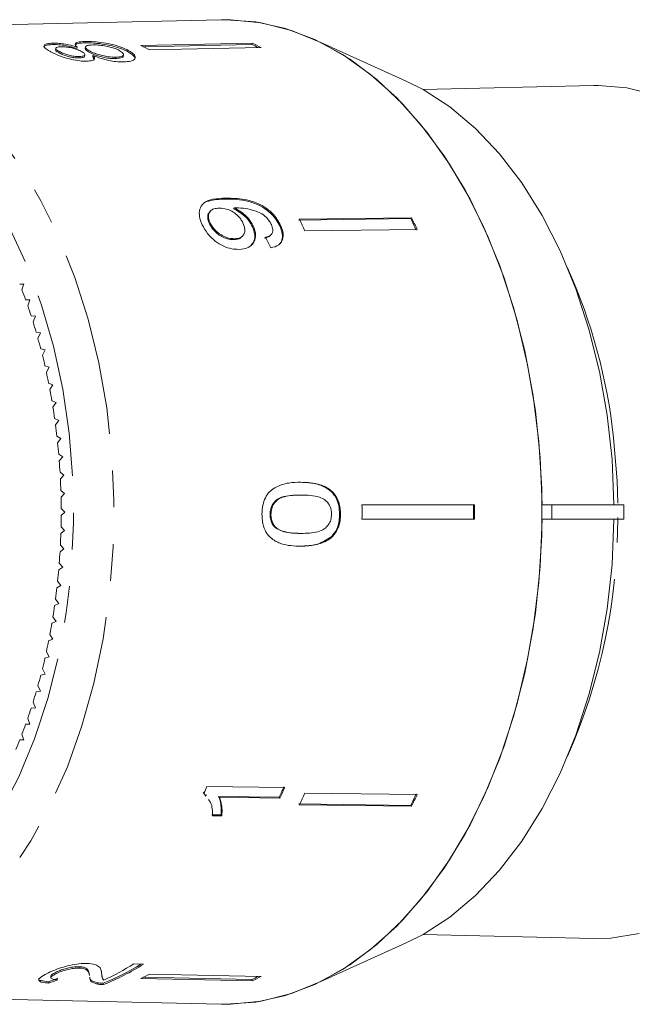
# Model space of a CAD drawing. Units: millimetres. Extents: x -31 to 612, y 17 to 336.
# Drawn here: x 171 to 192, y 25 to 59 of the extents above; entities that cross this region are included whole.
import ezdxf

# ---------------------------------------------------------------- set-up
doc = ezdxf.new("R2010")
doc.units = ezdxf.units.MM
doc.linetypes.add('PHANTOM', pattern=[12.7, 6.35, -1.27, 1.27, -1.27, 1.27, -1.27])

msp = doc.modelspace()

# ---------------------------------------------------------------- linework, layer by layer
at = {"color": 7, "linetype": 'Continuous', "lineweight": 15}
for p, q in [((177.848, 59.032), (163.283, 58.7)), ((172.049, 58.221), (172.039, 58.174)), ((173.16, 58.282), (173.15, 58.234)), ((175.075, 58.144), (178.923, 58.227)), ((178.913, 58.179), (175.165, 58.099)), ((178.923, 58.227), (178.913, 58.179)), ((184.242, 56.915), (181.064, 58.355)), ((172.143, 58.044), (172.133, 57.996)), ((172.273, 57.929), (172.263, 57.882)), ((172.877, 58.09), (172.867, 58.042)), ((173.137, 57.772), (173.146, 57.82)), ((173.166, 58.091), (173.156, 58.044)), ((173.324, 57.949), (173.314, 57.901)), ((174.474, 57.766), (174.484, 57.814)), ((174.633, 57.98), (174.623, 57.933)), ((175.381, 57.989), (179.229, 58.072)), ((172.953, 57.76), (172.943, 57.712)), ((173.427, 57.799), (173.417, 57.751)), ((173.417, 57.751), (173.467, 57.641)), ((174.216, 57.739), (174.206, 57.691)), ((190.717, 56.76), (184.814, 56.626)), ((177.478, 52.419), (177.452, 52.39)), ((178.308, 52.532), (178.282, 52.503)), ((184.402, 52.167), (180.526, 52.115)), ((180.552, 52.145), (184.428, 52.196)), ((184.428, 52.196), (184.402, 52.167)), ((177.477, 52.012), (177.451, 51.983)), ((178.958, 51.914), (178.932, 51.885)), ((179.903, 51.941), (179.877, 51.912)), ((180.741, 51.74), (184.616, 51.792)), ((178.32, 51.468), (178.294, 51.438)), ((178.577, 51.545), (178.603, 51.574)), ((179.562, 51.592), (179.588, 51.621)), ((171.044, 49.907), (170.896, 49.902)), ((171.042, 49.902), (170.896, 49.902)), ((170.972, 49.705), (171.044, 49.907)), ((171.249, 49.356), (171.1, 49.361)), ((171.172, 49.158), (171.249, 49.356)), ((171.438, 48.792), (171.29, 48.806)), ((171.356, 48.599), (171.438, 48.792)), ((171.612, 48.216), (171.465, 48.24)), ((171.525, 48.029), (171.612, 48.216)), ((171.771, 47.629), (171.624, 47.662)), ((171.679, 47.448), (171.771, 47.629)), ((171.914, 47.032), (171.768, 47.075)), ((171.817, 46.857), (171.914, 47.032)), ((172.04, 46.427), (171.896, 46.479)), ((171.938, 46.258), (172.04, 46.427)), ((172.15, 45.813), (172.007, 45.875)), ((172.044, 45.652), (172.15, 45.813)), ((172.244, 45.194), (172.102, 45.265)), ((172.133, 45.039), (172.244, 45.194)), ((172.32, 44.568), (172.181, 44.649)), ((172.206, 44.421), (172.32, 44.568)), ((172.38, 43.938), (172.243, 44.028)), ((172.262, 43.799), (172.38, 43.938)), ((172.423, 43.305), (172.288, 43.404)), ((172.301, 43.173), (172.423, 43.305)), ((180.6, 43.06), (180.568, 43.06)), ((172.448, 42.67), (172.317, 42.777)), ((172.323, 42.546), (172.448, 42.67)), ((180.612, 42.619), (180.58, 42.619)), ((182.716, 42.283), (186.602, 42.283)), ((189.273, 42.283), (188.934, 42.283)), ((189.273, 41.783), (189.273, 42.283)), ((191.756, 42.283), (189.273, 42.283)), ((191.756, 41.783), (191.756, 42.283)), ((172.457, 42.033), (172.329, 42.149)), ((172.329, 41.918), (172.457, 42.033)), ((179.572, 41.952), (179.54, 41.952)), ((181.974, 41.957), (181.942, 41.957)), ((172.448, 41.397), (172.323, 41.521)), ((179.75, 41.494), (179.718, 41.494)), ((182.716, 41.783), (186.602, 41.783)), ((188.934, 41.783), (189.273, 41.783)), ((189.273, 41.783), (191.756, 41.783)), ((172.317, 41.29), (172.448, 41.397)), ((180.608, 41.294), (180.576, 41.294)), ((181.703, 41.188), (181.67, 41.188)), ((172.423, 40.761), (172.301, 40.893)), ((172.288, 40.663), (172.423, 40.761)), ((172.243, 40.039), (172.38, 40.128)), ((172.38, 40.128), (172.262, 40.268)), ((172.181, 39.418), (172.32, 39.499)), ((172.32, 39.499), (172.206, 39.646)), ((172.102, 38.802), (172.244, 38.873)), ((172.244, 38.873), (172.133, 39.028)), ((172.007, 38.191), (172.15, 38.253)), ((172.15, 38.253), (172.044, 38.415)), ((172.04, 37.64), (171.938, 37.809)), ((171.896, 37.587), (172.04, 37.64)), ((171.914, 37.035), (171.817, 37.21)), ((171.768, 36.991), (171.914, 37.035)), ((171.624, 36.404), (171.771, 36.438)), ((171.771, 36.438), (171.679, 36.619)), ((171.465, 35.827), (171.612, 35.851)), ((171.612, 35.851), (171.525, 36.038)), ((171.438, 35.275), (171.356, 35.467)), ((171.29, 35.261), (171.438, 35.275)), ((171.1, 34.706), (171.249, 34.711)), ((171.249, 34.711), (171.172, 34.908)), ((171.044, 34.16), (170.972, 34.362)), ((170.896, 34.164), (171.044, 34.16)), ((171.042, 34.164), (170.896, 34.164)), ((177.298, 32.253), (177.231, 32.349)), ((177.257, 32.319), (177.325, 32.224)), ((180.047, 32.518), (177.362, 32.554)), ((180.741, 32.326), (184.616, 32.275)), ((177.346, 32.241), (177.32, 32.27)), ((179.856, 32.185), (177.764, 32.212)), ((177.79, 32.183), (177.764, 32.212)), ((177.79, 32.183), (179.882, 32.155)), ((179.882, 32.155), (179.856, 32.185)), ((184.402, 31.9), (180.526, 31.951)), ((180.552, 31.922), (184.428, 31.871)), ((184.428, 31.871), (184.402, 31.9)), ((177.849, 31.571), (177.532, 31.575)), ((177.558, 31.546), (177.875, 31.541)), ((177.875, 31.541), (177.849, 31.571)), ((184.814, 27.441), (190.717, 27.306)), ((181.064, 25.712), (184.242, 27.152)), ((172.956, 26.286), (172.946, 26.333)), ((173.709, 26.2), (173.723, 26.137)), ((175.176, 26.421), (174.834, 26.428)), ((171.966, 25.992), (171.976, 25.945)), ((172.142, 26.086), (172.132, 26.134)), ((173.31, 26.029), (173.3, 26.077)), ((173.737, 26.002), (173.747, 25.954)), ((175.075, 25.923), (178.923, 25.84)), ((178.913, 25.887), (175.165, 25.968)), ((175.381, 26.077), (179.229, 25.994)), ((178.923, 25.84), (178.913, 25.887)), ((171.907, 25.767), (171.897, 25.814)), ((173.585, 25.731), (173.575, 25.779)), ((173.793, 25.714), (173.783, 25.762)), ((163.283, 25.367), (177.848, 25.035))]:
    msp.add_line(p, q, dxfattribs=at)
at = {"color": 8, "linetype": 'PHANTOM', "lineweight": 0}
msp.add_line((178.013, 52.87), (177.987, 52.841), dxfattribs=at)
at = {"color": 7, "linetype": 'Continuous', "lineweight": 15, "flags": 128}
for points in [[(177.848, 59.032), (178.008, 59.033), (179.047, 58.956), (180.076, 58.726), (181.086, 58.345), (182.069, 57.816), (183.015, 57.144), (183.916, 56.335), (184.763, 55.396), (185.549, 54.337), (186.266, 53.166), (186.909, 51.894), (187.471, 50.533), (187.948, 49.095), (188.334, 47.594), (188.627, 46.041), (188.824, 44.453), (188.923, 42.842), (188.923, 41.224), (188.824, 39.614), (188.627, 38.025), (188.334, 36.473), (187.948, 34.971), (187.471, 33.533), (186.909, 32.172), (186.266, 30.901), (185.549, 29.73), (184.763, 28.67), (183.916, 27.732), (183.015, 26.923), (182.069, 26.251), (181.086, 25.722), (180.076, 25.341), (179.047, 25.11), (178.008, 25.033), (177.848, 25.035)], [(177.848, 59.032), (178.19, 59.031), (179.239, 58.925), (180.276, 58.663), (181.293, 58.247), (182.279, 57.681), (183.225, 56.97), (184.123, 56.122), (184.965, 55.143), (185.742, 54.042), (186.448, 52.831), (187.076, 51.519), (187.62, 50.12), (188.075, 48.646), (188.436, 47.111), (188.702, 45.529), (188.868, 43.915), (188.934, 42.283)], [(184.242, 56.915), (184.823, 56.621), (185.749, 56.02), (186.633, 55.276), (187.463, 54.398), (188.232, 53.395), (188.933, 52.276), (189.558, 51.053), (190.1, 49.738), (190.555, 48.345), (190.917, 46.888), (191.183, 45.382), (191.35, 43.842), (191.417, 42.283)], [(190.717, 56.76), (190.886, 56.762), (191.859, 56.679), (192.822, 56.441)], [(188.934, 41.783), (188.868, 40.152), (188.702, 38.537), (188.436, 36.955), (188.075, 35.42), (187.62, 33.946), (187.076, 32.547), (186.448, 31.236), (185.742, 30.025), (184.965, 28.924), (184.123, 27.945), (183.225, 27.096), (182.279, 26.386), (181.293, 25.82), (180.276, 25.404), (179.239, 25.142), (178.19, 25.036), (177.848, 25.035)], [(191.417, 41.783), (191.35, 40.225), (191.183, 38.684), (190.917, 37.178), (190.555, 35.721), (190.1, 34.329), (189.558, 33.014), (188.933, 31.791), (188.232, 30.672), (187.463, 29.669), (186.633, 28.791), (185.749, 28.047), (184.823, 27.446), (184.242, 27.152)], [(192.283, 27.473), (191.313, 27.322), (190.717, 27.306)]]:
    msp.add_lwpolyline(points, dxfattribs=at)
at = {"color": 8, "linetype": 'PHANTOM', "lineweight": 0, "flags": 128}
for points in [[(163.44, 58.701), (164.474, 58.624), (165.498, 58.391), (166.503, 58.005), (167.48, 57.471), (168.419, 56.792), (169.311, 55.976), (170.149, 55.029), (170.924, 53.961), (171.629, 52.782), (172.257, 51.502), (172.803, 50.134), (173.262, 48.69), (173.629, 47.184), (173.901, 45.63), (174.076, 44.042), (174.151, 42.436), (174.126, 40.826), (174.001, 39.227), (173.777, 37.655), (173.457, 36.123), (173.044, 34.646), (172.541, 33.239), (171.953, 31.913), (171.285, 30.682), (170.544, 29.557), (169.737, 28.549), (168.871, 27.666), (167.955, 26.918), (166.996, 26.31), (166.004, 25.85), (164.988, 25.54), (163.957, 25.385), (163.272, 25.367)], [(159.158, 27.359), (159.242, 27.31), (160.202, 26.85), (161.186, 26.54), (162.185, 26.385), (163.189, 26.385), (164.188, 26.54), (165.172, 26.85), (166.132, 27.31), (167.057, 27.917), (167.939, 28.664), (168.768, 29.544), (169.537, 30.548), (170.238, 31.666), (170.864, 32.887), (171.409, 34.199), (171.867, 35.589), (172.234, 37.043), (172.506, 38.547), (172.68, 40.085), (172.755, 41.643), (172.73, 43.204), (172.605, 44.754), (172.382, 46.277), (172.062, 47.758), (171.649, 49.181), (171.147, 50.534), (170.561, 51.802), (169.897, 52.973), (169.161, 54.036), (168.36, 54.979), (167.504, 55.793), (166.599, 56.471), (165.656, 57.005), (164.683, 57.391), (163.69, 57.624), (162.687, 57.702), (162.687, 57.702)], [(191.402, 44.593), (191.523, 43.109), (191.546, 42.334)]]:
    msp.add_lwpolyline(points, dxfattribs=at)
at = {"color": 7, "linetype": 'Continuous', "lineweight": 15}
for centre, radius, start, end in [((171.426, 50.544), 8.431, 62.0202, 64.3479), ((175.272, 50.597), 8.411, 62.7034, 64.3483), ((175.253, 50.588), 8.475, 62.0262, 64.3419), ((163.73, 44.042), 18.672, 24.3482, 25.7182), ((167.542, 44.047), 18.713, 24.3497, 25.7166), ((167.518, 44.053), 18.768, 24.3517, 25.7146), ((153.793, 43.133), 18.393, 19.7889, 20.9323), ((153.157, 42.909), 19.068, 18.0163, 19.1326), ((152.543, 42.713), 19.712, 16.2832, 17.3751), ((151.959, 42.545), 20.32, 14.5854, 15.6554), ((151.412, 42.406), 20.885, 12.919, 13.9696), ((150.907, 42.293), 21.401, 11.2801, 12.3137), ((150.452, 42.204), 21.866, 9.6651, 10.684), ((150.051, 42.138), 22.272, 8.0704, 9.0768), ((149.708, 42.091), 22.618, 6.4925, 7.4887), ((149.43, 42.061), 22.898, 4.9282, 5.9162), ((149.217, 42.043), 23.111, 3.374, 4.356), ((149.075, 42.036), 23.254, 1.8269, 2.8048), ((149.003, 42.033), 23.326, 0.2834, 1.2594), ((156.488, 42.033), 26.229, 359.4539, 0.5461), ((160.284, 42.033), 26.287, 359.4551, 0.5449), ((160.239, 42.033), 26.365, 359.4567, 0.5433), ((149.003, 42.033), 23.326, 358.7406, 359.7166), ((149.075, 42.031), 23.254, 357.1952, 358.1731), ((149.217, 42.023), 23.111, 355.644, 356.626), ((149.43, 42.006), 22.898, 354.0838, 355.0718), ((149.708, 41.975), 22.618, 352.5113, 353.5075), ((150.051, 41.929), 22.272, 350.9232, 351.9296), ((150.452, 41.862), 21.866, 349.316, 350.3349), ((150.907, 41.774), 21.401, 347.6863, 348.7199), ((151.412, 41.661), 20.885, 346.0304, 347.081), ((151.959, 41.521), 20.32, 344.3446, 345.4146), ((152.543, 41.354), 19.712, 342.6249, 343.7168), ((153.157, 41.158), 19.068, 340.8674, 341.9837), ((153.793, 40.933), 18.393, 339.0677, 340.2111), ((154.445, 40.679), 17.694, 337.2215, 338.3949), ((160.002, 40.192), 18.966, 335.4756, 336.2521), ((162.734, 40.153), 18.886, 335.0437, 336.2529), ((162.71, 40.147), 18.941, 335.0435, 336.2491), ((163.73, 40.024), 18.672, 334.2818, 335.6518), ((167.542, 40.02), 18.713, 334.2834, 335.6503), ((167.518, 40.014), 18.768, 334.2854, 335.6483), ((170.664, 33.569), 8.407, 291.7756, 301.6752), ((170.651, 33.569), 8.46, 291.7992, 302.3321), ((170.233, 33.712), 8.615, 294.4931, 302.2775), ((171.426, 33.523), 8.431, 295.6521, 297.9798), ((175.272, 33.469), 8.411, 295.6517, 297.2966), ((175.253, 33.479), 8.475, 295.6581, 297.9738)]:
    msp.add_arc(centre, radius, start, end, dxfattribs=at)
at = {"color": 8, "linetype": 'PHANTOM', "lineweight": 0}
for centre, radius, start, end in [((172.085, 42.522), 19.428, 6.1184, 24.1365), ((171.258, 41.805), 20.29, 336.1463, 0.1097)]:
    msp.add_arc(centre, radius, start, end, dxfattribs=at)
at = {"color": 7, "linetype": 'Continuous', "lineweight": 15}
for centre, major_axis, ratio, start_param, end_param in [((170.418, 42.01), (-1.96, 16.773), 0.682868, 5.207244, 5.233304), ((169.308, 42.042), (0.811, 16.741), 0.714824, 3.426846, 3.453388), ((169.308, 42.042), (0.814, 16.791), 0.714824, 3.427031, 3.453493)]:
    msp.add_ellipse(centre, major_axis=major_axis, ratio=ratio, start_param=start_param, end_param=end_param, dxfattribs=at)
for points, knots in [([(171.729, 58.082), (171.728, 58.084), (171.716, 58.111), (171.784, 58.145), (171.911, 58.17), (172.013, 58.173), (172.039, 58.174)], [0, 0, 0, 0, 0.030868, 0.440926, 0.858005, 1, 1, 1, 1]), ([(172.049, 58.221), (171.978, 58.217), (171.835, 58.209), (171.738, 58.162), (171.726, 58.097), (171.806, 58.015), (171.918, 57.952), (171.973, 57.921)], [0, 0, 0, 0, 0.203349, 0.408579, 0.595232, 0.800068, 1, 1, 1, 1]), ([(172.039, 58.174), (172.125, 58.173), (172.27, 58.171), (172.516, 58.134), (172.708, 58.091), (172.818, 58.057), (172.867, 58.042)], [0, 0, 0, 0, 0.337877, 0.574287, 0.809896, 1, 1, 1, 1]), ([(172.877, 58.09), (172.782, 58.118), (172.623, 58.165), (172.37, 58.206), (172.185, 58.222), (172.089, 58.221), (172.049, 58.221)], [0, 0, 0, 0, 0.35796, 0.59635, 0.834994, 1, 1, 1, 1]), ([(173.16, 58.282), (173.062, 58.276), (172.897, 58.266), (172.802, 58.211), (172.81, 58.152), (172.858, 58.108), (172.877, 58.09)], [0, 0, 0, 0, 0.353798, 0.592832, 0.831751, 1, 1, 1, 1]), ([(172.823, 58.164), (172.831, 58.175), (172.853, 58.204), (172.975, 58.227), (173.096, 58.232), (173.15, 58.234)], [0, 0, 0, 0, 0.248511, 0.668161, 1, 1, 1, 1]), ([(173.15, 58.234), (173.253, 58.233), (173.46, 58.232), (173.828, 58.184), (174.168, 58.112), (174.436, 58.024), (174.565, 57.961), (174.623, 57.933)], [0, 0, 0, 0, 0.221118, 0.44433, 0.643588, 0.841673, 1, 1, 1, 1]), ([(174.633, 57.98), (174.519, 58.033), (174.328, 58.121), (173.95, 58.211), (173.609, 58.264), (173.34, 58.283), (173.204, 58.282), (173.16, 58.282)], [0, 0, 0, 0, 0.29469, 0.494949, 0.694859, 0.901792, 1, 1, 1, 1]), ([(173.324, 57.949), (173.27, 57.98), (173.181, 58.032), (173.156, 58.092), (173.195, 58.133), (173.291, 58.156), (173.384, 58.16), (173.426, 58.162)], [0, 0, 0, 0, 0.274511, 0.457035, 0.638999, 0.838157, 1, 1, 1, 1]), ([(173.426, 58.162), (173.506, 58.161), (173.642, 58.16), (173.875, 58.126), (174.07, 58.08), (174.222, 58.027), (174.295, 57.991), (174.327, 57.975)], [0, 0, 0, 0, 0.27493, 0.472603, 0.67077, 0.854215, 1, 1, 1, 1]), ([(171.973, 57.921), (172.066, 57.875), (172.225, 57.797), (172.539, 57.695), (172.83, 57.627), (173.061, 57.6), (173.176, 57.6), (173.214, 57.6)], [0, 0, 0, 0, 0.288052, 0.493356, 0.698735, 0.899713, 1, 1, 1, 1]), ([(172.139, 57.995), (172.139, 57.985), (172.138, 57.959), (172.197, 57.918), (172.248, 57.89), (172.263, 57.882)], [0, 0, 0, 0, 0.324732, 0.800538, 1, 1, 1, 1]), ([(172.273, 57.929), (172.235, 57.951), (172.167, 57.99), (172.133, 58.039), (172.158, 58.073), (172.225, 58.094), (172.296, 58.097), (172.328, 58.099)], [0, 0, 0, 0, 0.253984, 0.446581, 0.639769, 0.838246, 1, 1, 1, 1]), ([(172.263, 57.882), (172.315, 57.856), (172.403, 57.813), (172.574, 57.76), (172.729, 57.727), (172.856, 57.712), (172.92, 57.712), (172.943, 57.712)], [0, 0, 0, 0, 0.298603, 0.495753, 0.693013, 0.894538, 1, 1, 1, 1]), ([(172.953, 57.76), (172.895, 57.762), (172.787, 57.765), (172.603, 57.802), (172.438, 57.852), (172.335, 57.897), (172.284, 57.923), (172.273, 57.929)], [0, 0, 0, 0, 0.259286, 0.483817, 0.686426, 0.930591, 1, 1, 1, 1]), ([(172.328, 58.099), (172.388, 58.098), (172.499, 58.096), (172.687, 58.064), (172.856, 58.018), (172.954, 57.976), (173.004, 57.951), (173.012, 57.947)], [0, 0, 0, 0, 0.265989, 0.497901, 0.696911, 0.94914, 1, 1, 1, 1]), ([(173.012, 57.947), (173.052, 57.923), (173.122, 57.883), (173.157, 57.827), (173.131, 57.789), (173.06, 57.765), (172.988, 57.762), (172.953, 57.76)], [0, 0, 0, 0, 0.262435, 0.45239, 0.643353, 0.821419, 1, 1, 1, 1]), ([(173.164, 58.042), (173.162, 58.031), (173.157, 58.004), (173.221, 57.953), (173.286, 57.917), (173.314, 57.901)], [0, 0, 0, 0, 0.3005248, 0.6961047, 1, 1, 1, 1]), ([(173.314, 57.901), (173.376, 57.871), (173.481, 57.82), (173.687, 57.756), (173.882, 57.714), (174.062, 57.691), (174.163, 57.691), (174.206, 57.691)], [0, 0, 0, 0, 0.268357, 0.451871, 0.634988, 0.842973, 1, 1, 1, 1]), ([(174.216, 57.739), (174.132, 57.741), (173.992, 57.744), (173.755, 57.789), (173.565, 57.842), (173.422, 57.899), (173.353, 57.934), (173.324, 57.949)], [0, 0, 0, 0, 0.29034, 0.488888, 0.687745, 0.866801, 1, 1, 1, 1]), ([(174.327, 57.975), (174.381, 57.941), (174.467, 57.886), (174.494, 57.817), (174.453, 57.771), (174.352, 57.746), (174.256, 57.741), (174.216, 57.739)], [0, 0, 0, 0, 0.292081, 0.474493, 0.626184, 0.844967, 1, 1, 1, 1]), ([(174.484, 57.576), (174.576, 57.582), (174.761, 57.595), (174.888, 57.676), (174.896, 57.78), (174.797, 57.886), (174.682, 57.952), (174.633, 57.98)], [0, 0, 0, 0, 0.2236259, 0.4495519, 0.6454559, 0.8477211, 1, 1, 1, 1]), ([(174.623, 57.933), (174.712, 57.879), (174.864, 57.787), (174.873, 57.705), (174.876, 57.671)], [0, 0, 0, 0, 0.5901069, 1, 1, 1, 1]), ([(172.943, 57.712), (172.996, 57.716), (173.083, 57.723), (173.136, 57.751), (173.132, 57.769), (173.132, 57.773)], [0, 0, 0, 0, 0.548156, 0.9075, 1, 1, 1, 1]), ([(173.214, 57.6), (173.278, 57.605), (173.394, 57.613), (173.477, 57.661), (173.486, 57.725), (173.448, 57.773), (173.427, 57.799)], [0, 0, 0, 0, 0.291155, 0.520482, 0.74967, 1, 1, 1, 1]), ([(173.427, 57.799), (173.517, 57.763), (173.68, 57.698), (173.965, 57.624), (174.241, 57.579), (174.399, 57.577), (174.484, 57.576)], [0, 0, 0, 0, 0.274872, 0.504275, 0.733919, 1, 1, 1, 1]), ([(174.206, 57.691), (174.269, 57.696), (174.374, 57.704), (174.463, 57.733), (174.465, 57.759), (174.466, 57.768)], [0, 0, 0, 0, 0.49768, 0.823404, 1, 1, 1, 1]), ([(178.013, 52.87), (177.861, 52.864), (177.585, 52.854), (177.274, 52.746), (177.117, 52.553), (177.082, 52.311), (177.132, 52.097), (177.186, 51.978), (177.197, 51.954)], [0, 0, 0, 0, 0.264603, 0.48002, 0.641167, 0.802687, 0.960584, 1, 1, 1, 1]), ([(177.182, 52.611), (177.191, 52.627), (177.239, 52.709), (177.5, 52.815), (177.791, 52.83), (177.987, 52.841)], [0, 0, 0, 0, 0.071016, 0.374915, 1, 1, 1, 1]), ([(177.987, 52.841), (178.253, 52.836), (178.638, 52.83), (179.177, 52.632), (179.505, 52.414), (179.741, 52.167), (179.835, 51.991), (179.877, 51.912)], [0, 0, 0, 0, 0.405733, 0.588712, 0.734594, 0.880698, 1, 1, 1, 1]), ([(179.903, 51.941), (179.843, 52.048), (179.723, 52.262), (179.429, 52.523), (179.066, 52.724), (178.575, 52.862), (178.227, 52.867), (178.013, 52.87)], [0, 0, 0, 0, 0.160649, 0.322923, 0.462627, 0.671065, 1, 1, 1, 1]), ([(177.458, 52.384), (177.446, 52.374), (177.4, 52.336), (177.38, 52.226), (177.402, 52.093), (177.438, 52.013), (177.451, 51.983)], [0, 0, 0, 0, 0.123998, 0.491317, 0.811968, 1, 1, 1, 1]), ([(177.477, 52.012), (177.452, 52.074), (177.407, 52.188), (177.418, 52.333), (177.483, 52.439), (177.607, 52.513), (177.727, 52.521), (177.793, 52.526)], [0, 0, 0, 0, 0.210842, 0.38775, 0.564402, 0.758448, 1, 1, 1, 1]), ([(177.793, 52.526), (177.875, 52.521), (178.012, 52.514), (178.225, 52.426), (178.396, 52.304), (178.527, 52.16), (178.579, 52.061), (178.602, 52.018)], [0, 0, 0, 0, 0.277859, 0.467963, 0.658232, 0.852577, 1, 1, 1, 1]), ([(178.282, 52.503), (178.38, 52.449), (178.577, 52.341), (178.807, 52.113), (178.895, 51.953), (178.932, 51.885)], [0, 0, 0, 0, 0.364737, 0.731142, 1, 1, 1, 1]), ([(178.308, 52.532), (178.318, 52.533), (178.334, 52.534), (178.355, 52.534), (178.366, 52.535), (178.372, 52.535)], [0, 0, 0, 0, 0.499987, 0.749991, 1, 1, 1, 1]), ([(178.958, 51.914), (178.909, 52), (178.81, 52.172), (178.571, 52.391), (178.393, 52.486), (178.308, 52.532)], [0, 0, 0, 0, 0.340713, 0.682703, 1, 1, 1, 1]), ([(178.372, 52.535), (178.477, 52.531), (178.682, 52.523), (178.968, 52.455), (179.216, 52.365), (179.399, 52.227), (179.522, 52.082), (179.569, 51.992), (179.588, 51.956)], [0, 0, 0, 0, 0.252231, 0.489135, 0.636962, 0.786949, 0.913678, 1, 1, 1, 1]), ([(177.197, 51.954), (177.253, 51.852), (177.364, 51.648), (177.632, 51.39), (177.926, 51.205), (178.208, 51.111), (178.379, 51.104), (178.457, 51.102)], [0, 0, 0, 0, 0.2161691, 0.4344487, 0.6245471, 0.8286031, 1, 1, 1, 1]), ([(177.451, 51.983), (177.494, 51.907), (177.569, 51.776), (177.745, 51.62), (177.927, 51.509), (178.118, 51.445), (178.238, 51.441), (178.294, 51.438)], [0, 0, 0, 0, 0.243231, 0.423531, 0.602795, 0.812653, 1, 1, 1, 1]), ([(178.32, 51.468), (178.227, 51.475), (178.07, 51.486), (177.834, 51.604), (177.653, 51.747), (177.537, 51.894), (177.493, 51.982), (177.477, 52.012)], [0, 0, 0, 0, 0.302278, 0.507715, 0.713266, 0.901517, 1, 1, 1, 1]), ([(178.602, 52.018), (178.633, 51.938), (178.685, 51.805), (178.657, 51.642), (178.579, 51.534), (178.459, 51.477), (178.362, 51.471), (178.32, 51.468)], [0, 0, 0, 0, 0.272262, 0.45801, 0.643307, 0.844978, 1, 1, 1, 1]), ([(178.457, 51.102), (178.581, 51.115), (178.792, 51.137), (178.982, 51.318), (179.056, 51.539), (179.027, 51.754), (178.974, 51.878), (178.958, 51.914)], [0, 0, 0, 0, 0.300874, 0.509993, 0.719308, 0.91772, 1, 1, 1, 1]), ([(178.932, 51.885), (178.966, 51.796), (179.032, 51.616), (179.005, 51.389), (178.926, 51.29), (178.892, 51.247)], [0, 0, 0, 0, 0.360791, 0.723788, 1, 1, 1, 1]), ([(179.588, 51.956), (179.61, 51.9), (179.647, 51.803), (179.633, 51.681), (179.568, 51.587), (179.471, 51.541), (179.397, 51.523), (179.377, 51.518)], [0, 0, 0, 0, 0.2496157, 0.4308652, 0.6119999, 0.891556, 1, 1, 1, 1]), ([(179.567, 51.153), (179.666, 51.179), (179.833, 51.221), (179.972, 51.395), (180.009, 51.593), (179.97, 51.785), (179.92, 51.9), (179.903, 51.941)], [0, 0, 0, 0, 0.300068, 0.500322, 0.700861, 0.893094, 1, 1, 1, 1]), ([(179.877, 51.912), (179.919, 51.798), (179.989, 51.607), (179.957, 51.391), (179.891, 51.316), (179.864, 51.287)], [0, 0, 0, 0, 0.476589, 0.792807, 1, 1, 1, 1]), ([(178.294, 51.438), (178.378, 51.445), (178.493, 51.454), (178.554, 51.529), (178.571, 51.55)], [0, 0, 0, 0, 0.719538, 1, 1, 1, 1]), ([(179.351, 51.489), (179.429, 51.506), (179.516, 51.524), (179.555, 51.589), (179.559, 51.594)], [0, 0, 0, 0, 0.911436, 1, 1, 1, 1]), ([(180.6, 43.06), (180.462, 43.058), (180.182, 43.053), (179.815, 42.938), (179.531, 42.765), (179.369, 42.529), (179.28, 42.26), (179.269, 42.062), (179.263, 41.957)], [0, 0, 0, 0, 0.22807, 0.462108, 0.627754, 0.746629, 0.864958, 1, 1, 1, 1]), ([(180.568, 43.06), (180.703, 43.056), (180.975, 43.048), (181.352, 42.952), (181.647, 42.768), (181.831, 42.528), (181.928, 42.254), (181.937, 42.057), (181.942, 41.957)], [0, 0, 0, 0, 0.223092, 0.450934, 0.624209, 0.747478, 0.871021, 1, 1, 1, 1]), ([(181.974, 41.957), (181.972, 42.026), (181.967, 42.167), (181.915, 42.397), (181.803, 42.625), (181.583, 42.844), (181.286, 42.983), (180.94, 43.051), (180.714, 43.057), (180.6, 43.06)], [0, 0, 0, 0, 0.089233, 0.181357, 0.303982, 0.426433, 0.62688, 0.811796, 1, 1, 1, 1]), ([(180.58, 42.619), (180.471, 42.616), (180.256, 42.611), (179.975, 42.565), (179.759, 42.463), (179.632, 42.316), (179.553, 42.144), (179.545, 42.018), (179.54, 41.952)], [0, 0, 0, 0, 0.251579, 0.494991, 0.650065, 0.777077, 0.883426, 1, 1, 1, 1]), ([(179.572, 41.952), (179.577, 42.018), (179.586, 42.151), (179.674, 42.333), (179.823, 42.49), (180.146, 42.608), (180.418, 42.614), (180.612, 42.619)], [0, 0, 0, 0, 0.117505, 0.236019, 0.374089, 0.55447, 1, 1, 1, 1]), ([(180.612, 42.619), (180.722, 42.617), (180.935, 42.612), (181.215, 42.566), (181.446, 42.464), (181.583, 42.299), (181.656, 42.119), (181.662, 42.008), (181.665, 41.957)], [0, 0, 0, 0, 0.251723, 0.4916764, 0.6461393, 0.8024834, 0.9076848, 1, 1, 1, 1]), ([(179.263, 41.957), (179.265, 41.887), (179.269, 41.744), (179.316, 41.513), (179.422, 41.285), (179.632, 41.064), (179.921, 40.927), (180.261, 40.862), (180.482, 40.856), (180.593, 40.853)], [0, 0, 0, 0, 0.089824, 0.18256, 0.305972, 0.429139, 0.634171, 0.81561, 1, 1, 1, 1]), ([(179.54, 41.952), (179.544, 41.886), (179.553, 41.753), (179.626, 41.595), (179.691, 41.523), (179.718, 41.494)], [0, 0, 0, 0, 0.369612, 0.742447, 1, 1, 1, 1]), ([(179.75, 41.494), (179.724, 41.522), (179.662, 41.59), (179.593, 41.736), (179.573, 41.87), (179.572, 41.941), (179.572, 41.952)], [0, 0, 0, 0, 0.246189, 0.601061, 0.936288, 1, 1, 1, 1]), ([(181.665, 41.957), (181.66, 41.891), (181.65, 41.76), (181.556, 41.582), (181.406, 41.421), (181.075, 41.305), (180.803, 41.299), (180.608, 41.294)], [0, 0, 0, 0, 0.115842, 0.23261, 0.372244, 0.552033, 1, 1, 1, 1]), ([(181.942, 41.957), (181.939, 41.884), (181.932, 41.7), (181.852, 41.417), (181.729, 41.262), (181.67, 41.188)], [0, 0, 0, 0, 0.252025, 0.64111, 1, 1, 1, 1]), ([(181.703, 41.188), (181.764, 41.266), (181.889, 41.424), (181.964, 41.708), (181.971, 41.887), (181.974, 41.957)], [0, 0, 0, 0, 0.377765, 0.757775, 1, 1, 1, 1]), ([(179.718, 41.494), (179.816, 41.439), (179.999, 41.336), (180.295, 41.302), (180.482, 41.297), (180.576, 41.294)], [0, 0, 0, 0, 0.363146, 0.679784, 1, 1, 1, 1]), ([(180.608, 41.294), (180.534, 41.296), (180.386, 41.298), (180.12, 41.329), (179.897, 41.381), (179.772, 41.477), (179.75, 41.494)], [0, 0, 0, 0, 0.251337, 0.502853, 0.911095, 1, 1, 1, 1]), ([(181.67, 41.188), (181.522, 41.09), (181.275, 40.928), (180.89, 40.864), (180.671, 40.857), (180.561, 40.853)], [0, 0, 0, 0, 0.424781, 0.710175, 1, 1, 1, 1]), ([(180.593, 40.853), (180.689, 40.855), (180.881, 40.86), (181.226, 40.918), (181.512, 41.024), (181.673, 41.162), (181.703, 41.188)], [0, 0, 0, 0, 0.2512278, 0.5027773, 0.9072415, 1, 1, 1, 1]), ([(177.415, 32.1), (177.441, 32.067), (177.513, 31.979), (177.55, 31.782), (177.555, 31.625), (177.558, 31.546)], [0, 0, 0, 0, 0.2251674, 0.6087077, 1, 1, 1, 1]), ([(177.764, 32.212), (177.784, 32.164), (177.822, 32.068), (177.858, 31.854), (177.853, 31.684), (177.849, 31.571)], [0, 0, 0, 0, 0.250808, 0.501571, 1, 1, 1, 1]), ([(177.875, 31.541), (177.879, 31.599), (177.887, 31.714), (177.872, 31.934), (177.823, 32.084), (177.79, 32.183)], [0, 0, 0, 0, 0.250772, 0.50145, 1, 1, 1, 1]), ([(173.22, 26.446), (173.13, 26.445), (172.949, 26.441), (172.632, 26.383), (172.328, 26.301), (172.054, 26.201), (171.913, 26.131), (171.84, 26.096)], [0, 0, 0, 0, 0.203954, 0.409818, 0.593649, 0.791425, 1, 1, 1, 1]), ([(172.946, 26.333), (172.893, 26.332), (172.786, 26.33), (172.596, 26.297), (172.412, 26.249), (172.252, 26.192), (172.17, 26.152), (172.132, 26.134)], [0, 0, 0, 0, 0.2046469, 0.4106743, 0.6011289, 0.8108219, 1, 1, 1, 1]), ([(172.142, 26.086), (172.203, 26.115), (172.309, 26.166), (172.52, 26.229), (172.716, 26.271), (172.864, 26.286), (172.936, 26.286), (172.956, 26.286)], [0, 0, 0, 0, 0.289918, 0.501304, 0.712309, 0.918019, 1, 1, 1, 1]), ([(173.298, 26.076), (173.296, 26.087), (173.29, 26.129), (173.259, 26.209), (173.186, 26.295), (173.045, 26.329), (172.964, 26.333), (172.946, 26.333)], [0, 0, 0, 0, 0.100306, 0.402052, 0.750866, 0.945365, 1, 1, 1, 1]), ([(172.956, 26.286), (173.016, 26.28), (173.158, 26.267), (173.257, 26.186), (173.295, 26.101), (173.304, 26.046), (173.307, 26.029)], [0, 0, 0, 0, 0.200052, 0.473575, 0.835823, 1, 1, 1, 1]), ([(173.72, 26.152), (173.717, 26.169), (173.707, 26.225), (173.66, 26.318), (173.527, 26.419), (173.321, 26.437), (173.22, 26.446)], [0, 0, 0, 0, 0.1316027, 0.4233168, 0.7167779, 1, 1, 1, 1]), ([(171.897, 25.814), (171.8, 25.824), (171.638, 25.839), (171.541, 25.88), (171.551, 25.909), (171.553, 25.913)], [0, 0, 0, 0, 0.554934, 0.930337, 1, 1, 1, 1]), ([(171.84, 26.096), (171.753, 26.048), (171.606, 25.967), (171.536, 25.873), (171.59, 25.809), (171.739, 25.778), (171.864, 25.77), (171.907, 25.767)], [0, 0, 0, 0, 0.281424, 0.473968, 0.667284, 0.887458, 1, 1, 1, 1]), ([(172.132, 26.134), (172.071, 26.1), (171.976, 26.048), (171.97, 26.007), (171.968, 25.993)], [0, 0, 0, 0, 0.634797, 1, 1, 1, 1]), ([(172.217, 25.883), (172.157, 25.886), (172.053, 25.892), (171.976, 25.924), (171.971, 25.967), (172.024, 26.022), (172.101, 26.064), (172.142, 26.086)], [0, 0, 0, 0, 0.243075, 0.424299, 0.605498, 0.791159, 1, 1, 1, 1]), ([(173.575, 25.779), (173.488, 25.805), (173.353, 25.845), (173.319, 25.916), (173.316, 25.948), (173.316, 25.955)], [0, 0, 0, 0, 0.595277, 0.917624, 1, 1, 1, 1]), ([(173.319, 25.966), (173.32, 25.94), (173.323, 25.889), (173.359, 25.799), (173.495, 25.758), (173.585, 25.731)], [0, 0, 0, 0, 0.251455, 0.503099, 1, 1, 1, 1]), ([(173.723, 26.137), (173.725, 26.117), (173.73, 26.077), (173.725, 26.03), (173.74, 26.009), (173.744, 26.003)], [0, 0, 0, 0, 0.430717, 0.861427, 1, 1, 1, 1]), ([(173.805, 25.872), (173.787, 25.887), (173.75, 25.917), (173.741, 25.991), (173.736, 26.05), (173.733, 26.09)], [0, 0, 0, 0, 0.25129, 0.502529, 1, 1, 1, 1]), ([(173.783, 25.762), (173.763, 25.762), (173.722, 25.763), (173.649, 25.768), (173.604, 25.774), (173.575, 25.779)], [0, 0, 0, 0, 0.250664, 0.501594, 1, 1, 1, 1]), ([(173.585, 25.731), (173.599, 25.729), (173.627, 25.724), (173.694, 25.717), (173.753, 25.716), (173.793, 25.714)], [0, 0, 0, 0, 0.2506477, 0.5016109, 1, 1, 1, 1])]:
    msp.add_open_spline(points, degree=3, knots=knots, dxfattribs=at)

doc.saveas('drawing.dxf')
